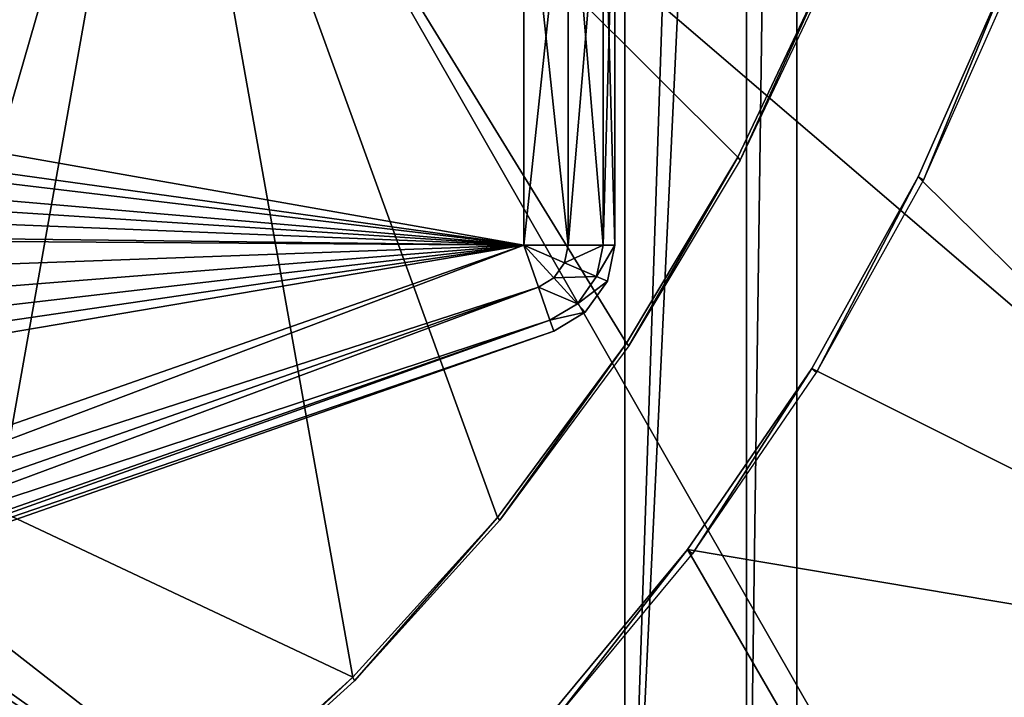
# Model space of a CAD drawing. Units: feet. Extents: x -2.5 to 13.4, y -5.5 to 4.6.
# Drawn here: x 0.8 to 1.5, y 1.1 to 1.5 of the extents above; entities that cross this region are included whole.
import ezdxf

# ---------------------------------------------------------------- set-up
doc = ezdxf.new("R2010")
doc.units = ezdxf.units.FT
doc.header["$MEASUREMENT"] = 0
for name, color, linetype in [('AFUWA-3-ARPM', 4, 'Continuous'), ('AFUWA-3-CLBK', 19, 'Continuous'), ('AFUWA-3-KNBK', 19, 'Continuous')]:
    doc.layers.add(name, color=color, linetype=linetype)

msp = doc.modelspace()

# ---------------------------------------------------------------- linework, layer by layer
at = {"layer": 'AFUWA-3-ARPM'}
for points in [[(0, 0.65272, 0.39726), (0.93975, 1.83776, 0.39726), (-0.93975, 1.83776, 0.39726)], [(0.09856, 0.64536, 0.39726), (0.93975, 1.83776, 0.39726), (0, 0.65272, 0.39726)], [(0.09856, 0.64536, 0.39726), (0.38868, 0.67625, 0.39726), (0.93975, 1.83776, 0.39726)], [(0.19435, 1.55168, 0.16104), (0.9354, 1.83776, 0.16104), (0.19487, 1.4954, 0.16104)], [(1.07012, 1.08313, 0.16104), (0.19487, 1.4954, 0.16104), (0.9354, 1.83776, 0.16104)], [(0.93975, 1.83776, 0.39726), (0.38868, 0.67625, 0.39726), (0.40084, 0.67929, 0.39726)], [(0.40084, 0.67929, 0.39726), (0.41334, 0.67836, 0.39726), (0.93975, 1.83776, 0.39726)], [(0.42492, 0.67354, 0.39726), (0.93975, 1.83776, 0.39726), (0.41334, 0.67836, 0.39726)], [(0.93975, 1.83776, 0.39726), (0.42492, 0.67354, 0.39726), (0.5707, 0.55806, 0.39726)], [(0.93975, 1.83776, 0.39726), (0.5707, 0.55806, 0.39726), (0.68617, 0.41228, 0.39726)], [(1.63712, 0.62004, 0.39726), (0.93975, 1.83776, 0.39726), (0.68617, 0.41228, 0.39726)], [(1.33453, 1.43997, 0.16104), (1.25817, 1.31241, 0.16104), (0.9354, 1.83776, 0.16104)], [(1.39805, 1.57433, 0.16104), (1.33453, 1.43997, 0.16104), (0.9354, 1.83776, 0.16104)], [(1.07012, 1.08313, 0.16104), (0.9354, 1.83776, 0.16104), (1.16945, 1.19277, 0.16104)], [(0.9354, 1.83776, 0.16104), (1.25817, 1.31241, 0.16104), (1.16945, 1.19277, 0.16104)], [(0.93975, 1.83776, 0.39726), (1.63712, 0.62004, 0.39726), (1.8283, 1.0765, 0.39726)], [(0.93975, 1.83776, 0.39726), (1.8283, 1.0765, 0.39726), (1.98838, 1.54306, 0.39726)], [(1.39805, 1.57433, 0.16104), (1.33609, 1.43786, 0.00356), (1.33453, 1.43997, 0.16104)], [(1.39805, 1.57433, 0.16104), (1.3998, 1.57236, 0.00356), (1.33609, 1.43786, 0.00356)], [(1.51924, 1.56421, 0.27915), (1.80245, 1.08634, 0.27915), (1.45844, 1.42647, 0.27915)], [(1.46205, 1.42425, 0.00356), (1.51924, 1.56421, 0.27915), (1.45844, 1.42647, 0.27915)], [(1.52301, 1.56215, 0.00356), (1.51924, 1.56421, 0.27915), (1.46205, 1.42425, 0.00356)], [(0.17886, 1.44126, 0.16104), (0.19487, 1.4954, 0.16104), (0.96016, 0.98343, 0.16104)], [(0.96016, 0.98343, 0.16104), (0.19487, 1.4954, 0.16104), (1.07012, 1.08313, 0.16104)], [(0.17886, 1.44126, 0.16104), (0.96016, 0.98343, 0.16104), (0.84115, 0.89518, 0.16104)], [(1.25817, 1.31241, 0.16104), (1.33453, 1.43997, 0.16104), (1.25971, 1.31042, 0.00356)], [(1.33609, 1.43786, 0.00356), (1.25971, 1.31042, 0.00356), (1.33453, 1.43997, 0.16104)], [(1.45844, 1.42647, 0.27915), (1.80245, 1.08634, 0.27915), (1.38523, 1.29507, 0.27915)], [(1.38523, 1.29507, 0.27915), (1.38855, 1.29229, 0.00356), (1.45844, 1.42647, 0.27915)], [(1.45844, 1.42647, 0.27915), (1.38855, 1.29229, 0.00356), (1.46205, 1.42425, 0.00356)], [(1.25817, 1.31241, 0.16104), (1.17119, 1.19093, 0.00356), (1.16945, 1.19277, 0.16104)], [(1.25971, 1.31042, 0.00356), (1.17119, 1.19093, 0.00356), (1.25817, 1.31241, 0.16104)], [(1.38523, 1.29507, 0.27915), (1.80245, 1.08634, 0.27915), (1.30004, 1.17082, 0.27915)], [(1.38523, 1.29507, 0.27915), (1.30004, 1.17082, 0.27915), (1.30334, 1.16779, 0.00356)], [(1.38523, 1.29507, 0.27915), (1.30334, 1.16779, 0.00356), (1.38855, 1.29229, 0.00356)], [(1.07126, 1.08058, 0.00356), (1.07012, 1.08313, 0.16104), (1.16945, 1.19277, 0.16104)], [(1.16945, 1.19277, 0.16104), (1.17119, 1.19093, 0.00356), (1.07126, 1.08058, 0.00356)], [(1.20378, 1.05504, 0.27915), (1.30004, 1.17082, 0.27915), (1.61197, 0.63157, 0.27915)], [(1.20378, 1.05504, 0.27915), (1.20711, 1.05175, 0.00356), (1.30004, 1.17082, 0.27915)], [(1.20711, 1.05175, 0.00356), (1.30334, 1.16779, 0.00356), (1.30004, 1.17082, 0.27915)], [(1.30004, 1.17082, 0.27915), (1.80245, 1.08634, 0.27915), (1.61197, 0.63157, 0.27915)], [(0.96016, 0.98343, 0.16104), (1.07012, 1.08313, 0.16104), (0.96112, 0.98072, 0.00356)], [(0.96112, 0.98072, 0.00356), (1.07012, 1.08313, 0.16104), (1.07126, 1.08058, 0.00356)]]:
    msp.add_3dface(points, dxfattribs=at)
at = {"layer": 'AFUWA-3-CLBK'}
for points in [[(1.25689, 3.2728, -2.05943), (0.16832, 1.62316, -2.05943), (1.25689, 0.7728, -2.05943)], [(1.25689, 3.2728, -2.17754), (1.25689, 0.7728, -2.17754), (0.16832, 1.62316, -2.05943)], [(1.25689, 0.7728, -2.05943), (1.25689, 3.2728, -1.17754), (1.25689, 3.2728, -2.05943)], [(1.25689, 3.2728, -1.17754), (1.25689, 0.7728, -2.05943), (1.25689, 0.7728, -1.17754)], [(1.25689, 0.7728, -1.17754), (1.375, 0.7728, -1.17754), (1.375, 3.2728, -1.17754)], [(1.25689, 0.7728, -1.17754), (1.375, 3.2728, -1.17754), (1.25689, 3.2728, -1.17754)], [(1.25689, 0.7728, -2.17754), (1.34041, 3.2728, -2.14295), (1.34041, 0.7728, -2.14295)], [(1.25689, 3.2728, -2.17754), (1.34041, 3.2728, -2.14295), (1.25689, 0.7728, -2.17754)], [(1.375, 3.2728, -2.05943), (1.34041, 0.7728, -2.14295), (1.34041, 3.2728, -2.14295)], [(1.34041, 0.7728, -2.14295), (1.375, 3.2728, -2.05943), (1.375, 0.7728, -2.05943)], [(1.375, 0.7728, -2.05943), (1.375, 3.2728, -2.05943), (1.375, 3.2728, -1.17754)], [(1.375, 3.2728, -1.17754), (1.375, 0.7728, -1.17754), (1.375, 0.7728, -2.05943)], [(1.25689, 0.7728, -2.05943), (0.16832, 1.62316, -2.05943), (0.19616, 1.52569, -2.05943)], [(1.25689, 0.7728, -2.17754), (0.19616, 1.52569, -2.05943), (0.16832, 1.62316, -2.05943)], [(0.17134, 1.42661, -2.05943), (1.25689, 0.7728, -2.05943), (0.19616, 1.52569, -2.05943)], [(0.17134, 1.42661, -2.05943), (0.19616, 1.52569, -2.05943), (1.25689, 0.7728, -2.17754)], [(1.25689, 0.7728, -2.05943), (0.17134, 1.42661, -2.05943), (0.09953, 1.35308, -2.05943)], [(1.25689, 0.7728, -2.17754), (0.09953, 1.35308, -2.05943), (0.17134, 1.42661, -2.05943)], [(0, 1.32594, -2.17754), (1.25689, 0.7728, -2.05943), (0.09953, 1.35308, -2.05943)], [(1.25689, 0.7728, -2.17754), (0, 1.32594, -2.17754), (0.09953, 1.35308, -2.05943)], [(-1.25689, 0.7728, -2.05943), (1.25689, 0.7728, -2.05943), (0, 1.32594, -2.17754)], [(1.25689, 0.7728, -2.17754), (-1.25689, 0.7728, -2.17754), (0, 1.32594, -2.17754)]]:
    msp.add_3dface(points, dxfattribs=at)
at = {"layer": 'AFUWA-3-KNBK'}
for points in [[(0.14684, 1.5762, -3.30254), (1.1875, 1.66595, -3.30254), (0.15625, 1.5228, -3.30254)], [(1.1875, 1.37964, -3.30254), (0.15625, 1.5228, -3.30254), (1.1875, 1.66595, -3.30254)], [(0.37217, 1.56802, -2.80254), (0.375, 1.5228, -2.80254), (1.1875, 1.66595, -2.80254)], [(1.1875, 1.37964, -2.80254), (1.1875, 1.66595, -2.80254), (0.375, 1.5228, -2.80254)], [(1.21807, 1.37964, -3.29456), (1.1875, 1.37964, -3.30254), (1.21807, 1.66595, -3.29456)], [(1.21807, 1.66595, -3.29456), (1.1875, 1.37964, -3.30254), (1.1875, 1.66595, -3.30254)], [(1.1875, 1.66595, -2.80254), (1.1875, 1.37964, -2.80254), (1.21807, 1.37964, -2.81052)], [(1.21807, 1.37964, -2.81052), (1.21807, 1.66595, -2.81052), (1.1875, 1.66595, -2.80254)], [(1.24202, 1.66595, -3.27061), (1.24202, 1.37964, -3.27061), (1.21807, 1.37964, -3.29456)], [(1.24202, 1.66595, -3.27061), (1.21807, 1.37964, -3.29456), (1.21807, 1.66595, -3.29456)], [(1.21807, 1.37964, -2.81052), (1.24202, 1.37964, -2.83448), (1.21807, 1.66595, -2.81052)], [(1.21807, 1.66595, -2.81052), (1.24202, 1.37964, -2.83448), (1.24202, 1.66595, -2.83448)], [(1.25, 1.66595, -3.24004), (1.24202, 1.37964, -3.27061), (1.24202, 1.66595, -3.27061)], [(1.25, 1.66595, -3.24004), (1.25, 1.37964, -3.24004), (1.24202, 1.37964, -3.27061)], [(1.24202, 1.37964, -2.83448), (1.25, 1.37964, -2.86504), (1.24202, 1.66595, -2.83448)], [(1.24202, 1.66595, -2.83448), (1.25, 1.37964, -2.86504), (1.25, 1.66595, -2.86504)], [(1.25, 1.37964, -2.86504), (1.25, 1.37964, -3.24004), (1.25, 1.66595, -3.24004)], [(1.25, 1.66595, -3.24004), (1.25, 1.66595, -2.86504), (1.25, 1.37964, -2.86504)], [(1.1875, 1.37964, -3.30254), (0.14684, 1.46939, -3.30254), (0.15625, 1.5228, -3.30254)], [(0.37215, 1.47708, -2.80254), (1.1875, 1.37964, -2.80254), (0.375, 1.5228, -2.80254)], [(1.1875, 1.37964, -2.80254), (0.37215, 1.47708, -2.80254), (0.364, 1.43269, -2.80254)], [(0.11967, 1.42233, -3.30254), (0.14684, 1.46939, -3.30254), (1.1875, 1.37964, -3.30254)], [(0.35054, 1.38959, -2.80254), (1.1875, 1.37964, -2.80254), (0.364, 1.43269, -2.80254)], [(0.07813, 1.38748, -3.30254), (0.11967, 1.42233, -3.30254), (1.1875, 1.37964, -3.30254)], [(0, 0.96401, -3.30254), (0.07813, 1.38748, -3.30254), (1.1875, 1.37964, -3.30254)], [(1.1875, 1.37964, -2.80254), (0.35054, 1.38959, -2.80254), (0.33206, 1.34856, -2.80254)], [(0, 0.96401, -2.80254), (1.1875, 1.37964, -2.80254), (0.21256, 1.2139, -2.80254)], [(1.1976, 1.35079, -3.29456), (0, 0.96401, -3.30254), (1.1875, 1.37964, -3.30254)], [(1.1875, 1.37964, -2.80254), (0, 0.96401, -2.80254), (0.0101, 0.93516, -2.81052)], [(0.0101, 0.93516, -2.81052), (1.1976, 1.35079, -2.81052), (1.1875, 1.37964, -2.80254)], [(0.24835, 1.24185, -2.80254), (0.21256, 1.2139, -2.80254), (1.1875, 1.37964, -2.80254)], [(0.24835, 1.24185, -2.80254), (1.1875, 1.37964, -2.80254), (0.28057, 1.27407, -2.80254)], [(1.1875, 1.37964, -2.80254), (0.30872, 1.30989, -2.80254), (0.28057, 1.27407, -2.80254)], [(0.30872, 1.30989, -2.80254), (1.1875, 1.37964, -2.80254), (0.33206, 1.34856, -2.80254)], [(1.21559, 1.36758, -3.29456), (1.20816, 1.35711, -3.29456), (1.1875, 1.37964, -3.30254)], [(1.1976, 1.35079, -3.29456), (1.1875, 1.37964, -3.30254), (1.20816, 1.35711, -3.29456)], [(1.1875, 1.37964, -3.30254), (1.21807, 1.37964, -3.29456), (1.21559, 1.36758, -3.29456)], [(1.1875, 1.37964, -2.80254), (1.1976, 1.35079, -2.81052), (1.20816, 1.35711, -2.81052)], [(1.1875, 1.37964, -2.80254), (1.21559, 1.36758, -2.81052), (1.21807, 1.37964, -2.81052)], [(1.20816, 1.35711, -2.81052), (1.21559, 1.36758, -2.81052), (1.1875, 1.37964, -2.80254)], [(1.24202, 1.37964, -3.27061), (1.2376, 1.35814, -3.27061), (1.21559, 1.36758, -3.29456)], [(1.24202, 1.37964, -3.27061), (1.21559, 1.36758, -3.29456), (1.21807, 1.37964, -3.29456)], [(1.24202, 1.37964, -2.83448), (1.21807, 1.37964, -2.81052), (1.21559, 1.36758, -2.81052)], [(1.24202, 1.37964, -2.83448), (1.21559, 1.36758, -2.81052), (1.2376, 1.35814, -2.83448)], [(1.25, 1.37964, -3.24004), (1.2376, 1.35814, -3.27061), (1.24202, 1.37964, -3.27061)], [(1.2376, 1.35814, -3.27061), (1.25, 1.37964, -3.24004), (1.24493, 1.35499, -3.24004)], [(1.2376, 1.35814, -2.83448), (1.25, 1.37964, -2.86504), (1.24202, 1.37964, -2.83448)], [(1.25, 1.37964, -2.86504), (1.2376, 1.35814, -2.83448), (1.24493, 1.35499, -2.86504)], [(1.25, 1.37964, -3.24004), (1.25, 1.37964, -2.86504), (1.24493, 1.35499, -2.86504)], [(1.24493, 1.35499, -2.86504), (1.24493, 1.35499, -3.24004), (1.25, 1.37964, -3.24004)], [(1.20816, 1.35711, -3.29456), (1.21559, 1.36758, -3.29456), (1.2376, 1.35814, -3.27061)], [(1.21559, 1.36758, -2.81052), (1.20816, 1.35711, -2.81052), (1.2376, 1.35814, -2.83448)], [(1.22434, 1.33946, -3.27061), (1.1976, 1.35079, -3.29456), (1.20816, 1.35711, -3.29456)], [(1.1976, 1.35079, -2.81052), (1.22434, 1.33946, -2.83448), (1.20816, 1.35711, -2.81052)], [(1.22434, 1.33946, -3.27061), (1.20816, 1.35711, -3.29456), (1.2376, 1.35814, -3.27061)], [(1.20816, 1.35711, -2.81052), (1.22434, 1.33946, -2.83448), (1.2376, 1.35814, -2.83448)], [(1.2376, 1.35814, -3.27061), (1.24493, 1.35499, -3.24004), (1.22434, 1.33946, -3.27061)], [(1.22434, 1.33946, -2.83448), (1.24493, 1.35499, -2.86504), (1.2376, 1.35814, -2.83448)], [(1.22434, 1.33946, -3.27061), (1.24493, 1.35499, -3.24004), (1.22974, 1.33357, -3.24004)], [(1.22434, 1.33946, -2.83448), (1.22974, 1.33357, -2.86504), (1.24493, 1.35499, -2.86504)], [(1.24493, 1.35499, -2.86504), (1.22974, 1.33357, -2.86504), (1.24493, 1.35499, -3.24004)], [(1.24493, 1.35499, -3.24004), (1.22974, 1.33357, -2.86504), (1.22974, 1.33357, -3.24004)], [(0.0101, 0.93516, -3.29456), (0, 0.96401, -3.30254), (1.1976, 1.35079, -3.29456)], [(1.20551, 1.32818, -3.27061), (0.0101, 0.93516, -3.29456), (1.1976, 1.35079, -3.29456)], [(0.0101, 0.93516, -2.81052), (0.01801, 0.91256, -2.83448), (1.1976, 1.35079, -2.81052)], [(1.1976, 1.35079, -2.81052), (0.01801, 0.91256, -2.83448), (1.20551, 1.32818, -2.83448)], [(1.20551, 1.32818, -3.27061), (1.1976, 1.35079, -3.29456), (1.22434, 1.33946, -3.27061)], [(1.22434, 1.33946, -2.83448), (1.1976, 1.35079, -2.81052), (1.20551, 1.32818, -2.83448)], [(1.22434, 1.33946, -3.27061), (1.22974, 1.33357, -3.24004), (1.20551, 1.32818, -3.27061)], [(1.22434, 1.33946, -2.83448), (1.20551, 1.32818, -2.83448), (1.22974, 1.33357, -2.86504)], [(1.20815, 1.32065, -3.24004), (1.20551, 1.32818, -3.27061), (1.22974, 1.33357, -3.24004)], [(1.20815, 1.32065, -2.86504), (1.22974, 1.33357, -2.86504), (1.20551, 1.32818, -2.83448)], [(1.22974, 1.33357, -2.86504), (1.20815, 1.32065, -2.86504), (1.22974, 1.33357, -3.24004)], [(1.22974, 1.33357, -3.24004), (1.20815, 1.32065, -2.86504), (1.20815, 1.32065, -3.24004)], [(1.20551, 1.32818, -3.27061), (0.01801, 0.91256, -3.27061), (0.0101, 0.93516, -3.29456)], [(1.20815, 1.32065, -3.24004), (0.01801, 0.91256, -3.27061), (1.20551, 1.32818, -3.27061)], [(0.01801, 0.91256, -2.83448), (0.02065, 0.90502, -2.86504), (1.20551, 1.32818, -2.83448)], [(1.20551, 1.32818, -2.83448), (0.02065, 0.90502, -2.86504), (1.20815, 1.32065, -2.86504)], [(1.20815, 1.32065, -3.24004), (0.02065, 0.90502, -3.24004), (0.01801, 0.91256, -3.27061)], [(1.20815, 1.32065, -2.86504), (0.02065, 0.90502, -2.86504), (0.02065, 0.90502, -3.24004)], [(0.02065, 0.90502, -3.24004), (1.20815, 1.32065, -3.24004), (1.20815, 1.32065, -2.86504)]]:
    msp.add_3dface(points, dxfattribs=at)

doc.saveas('drawing.dxf')
